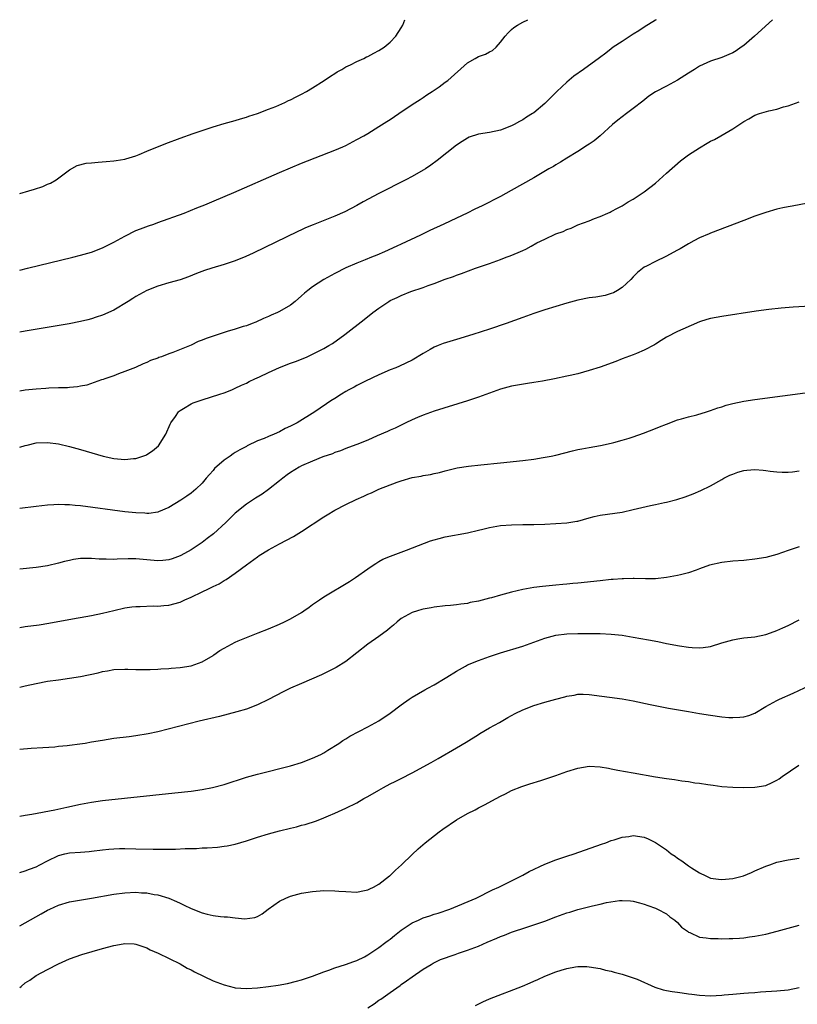
# Model space of a CAD drawing. Units: inches. Extents: x 2514000 to 2517000, y 1533000 to 1536000.
# Drawn here: x 2514000 to 2514141, y 1535822 to 1536000 of the extents above; entities that cross this region are included whole.
import ezdxf

# ---------------------------------------------------------------- set-up
doc = ezdxf.new("R2010")
doc.units = ezdxf.units.IN
doc.header["$MEASUREMENT"] = 0
doc.layers.add('LD25141533_10ft', color=93, linetype='Continuous')

msp = doc.modelspace()

# ---------------------------------------------------------------- linework, layer by layer
at = {"layer": 'LD25141533_10ft'}
for points, elevation in [([(2514136.2, 1536000), (2514132.96, 1535997.04), (2514131, 1535995.33), (2514130.54, 1535995), (2514129.63, 1535994.37), (2514129, 1535994), (2514128.31, 1535993.69), (2514127, 1535993.18), (2514125, 1535992.52), (2514123, 1535991.58), (2514122.08, 1535991), (2514121, 1535990.35), (2514119, 1535989.08), (2514117, 1535987.99), (2514115, 1535986.93), (2514113.84, 1535986.15), (2514112.72, 1535985.28), (2514111, 1535983.9), (2514109.76, 1535983), (2514109, 1535982.4), (2514108.18, 1535981.82), (2514107.25, 1535981), (2514105.03, 1535978.97), (2514103.93, 1535978.07), (2514103, 1535977.47), (2514102.74, 1535977.26), (2514101, 1535976.17), (2514099, 1535974.96), (2514097.82, 1535974.18), (2514097, 1535973.74), (2514096.56, 1535973.44), (2514095.72, 1535973), (2514093, 1535971.4), (2514088.93, 1535969.07), (2514087, 1535968.01), (2514083.67, 1535966.33), (2514083, 1535966.03), (2514082.32, 1535965.68), (2514080.93, 1535965), (2514079, 1535964.1), (2514076.72, 1535963), (2514074.18, 1535961.82), (2514072.48, 1535961), (2514069, 1535959.39), (2514068.22, 1535959), (2514066.02, 1535957.98), (2514064.63, 1535957.37), (2514063.66, 1535957), (2514062.52, 1535956.52), (2514061, 1535955.93), (2514059, 1535955.06), (2514057, 1535954.07), (2514056.32, 1535953.68), (2514055, 1535952.97), (2514053, 1535951.66), (2514052.13, 1535951), (2514051.52, 1535950.48), (2514051, 1535950), (2514049.81, 1535949), (2514049, 1535948.35), (2514047, 1535947.16), (2514046.66, 1535947), (2514045.49, 1535946.51), (2514045, 1535946.26), (2514044.1, 1535945.9), (2514042.73, 1535945.27), (2514042.08, 1535945), (2514041, 1535944.6), (2514040.44, 1535944.44), (2514039, 1535943.96), (2514037.56, 1535943.56), (2514035.88, 1535943), (2514035, 1535942.73), (2514033.72, 1535942.28), (2514033, 1535941.97), (2514032.28, 1535941.72), (2514031, 1535941.1), (2514027.73, 1535939.73), (2514027, 1535939.49), (2514025.66, 1535939), (2514025.16, 1535938.84), (2514025, 1535938.75), (2514023.69, 1535938.31), (2514023, 1535937.94), (2514022.32, 1535937.68), (2514020.93, 1535937.07), (2514019, 1535936.29), (2514017.9, 1535935.9), (2514017, 1535935.56), (2514015.38, 1535935), (2514015.11, 1535934.89), (2514014.8, 1535934.8), (2514012.15, 1535933.85), (2514011, 1535933.65), (2514010.48, 1535933.52), (2514009, 1535933.42), (2514008.63, 1535933.37), (2514007, 1535933.35), (2514005.3, 1535933.3), (2514004.75, 1535933.25), (2514003, 1535933.12), (2514001, 1535932.91), (2514000, 1535932.78)], 6580), ([(2514115.15, 1536000), (2514115, 1535999.91), (2514113, 1535998.63), (2514112.03, 1535997.97), (2514111, 1535997.35), (2514109, 1535996.08), (2514107.38, 1535995), (2514107, 1535994.72), (2514106.05, 1535993.95), (2514104.9, 1535993.1), (2514101.98, 1535991), (2514100.23, 1535989.77), (2514099, 1535988.7), (2514097.15, 1535987), (2514096.07, 1535985.93), (2514095.21, 1535985), (2514095, 1535984.8), (2514093, 1535983.15), (2514092.78, 1535983), (2514091.67, 1535982.33), (2514091, 1535981.9), (2514090.42, 1535981.58), (2514089.45, 1535981), (2514089, 1535980.77), (2514087, 1535980), (2514085, 1535979.59), (2514083, 1535979.29), (2514081.29, 1535978.71), (2514081, 1535978.58), (2514080.02, 1535977.98), (2514079, 1535977.27), (2514075.5, 1535974.5), (2514074.35, 1535973.65), (2514073.39, 1535973), (2514073, 1535972.76), (2514071, 1535971.62), (2514069.83, 1535971), (2514065, 1535968.54), (2514062.12, 1535967), (2514061, 1535966.36), (2514058.8, 1535965.2), (2514057, 1535964.43), (2514053.11, 1535962.89), (2514051.7, 1535962.3), (2514051, 1535961.98), (2514050.32, 1535961.68), (2514042.25, 1535957.75), (2514040.88, 1535957.12), (2514039, 1535956.37), (2514038.05, 1535956.05), (2514037, 1535955.67), (2514034.73, 1535955), (2514033.43, 1535954.57), (2514031.97, 1535954.03), (2514030.53, 1535953.47), (2514029, 1535952.94), (2514027, 1535952.37), (2514025, 1535951.75), (2514023, 1535950.98), (2514021, 1535949.92), (2514020.46, 1535949.54), (2514019.6, 1535949), (2514017, 1535947.41), (2514015, 1535946.5), (2514013.86, 1535946.14), (2514013, 1535945.83), (2514012.32, 1535945.68), (2514011, 1535945.34), (2514008.95, 1535944.95), (2514001, 1535943.62), (2514000, 1535943.44)], 6570), ([(2514000, 1535954.67), (2514001.42, 1535955), (2514009.6, 1535957), (2514011, 1535957.36), (2514013, 1535957.92), (2514015, 1535958.68), (2514017, 1535959.71), (2514019, 1535960.84), (2514021, 1535961.83), (2514021.84, 1535962.16), (2514023.31, 1535962.69), (2514024.26, 1535963), (2514025, 1535963.26), (2514029.77, 1535965), (2514032.07, 1535965.93), (2514033, 1535966.29), (2514033.49, 1535966.51), (2514035.21, 1535967.21), (2514038.72, 1535968.72), (2514047, 1535972.35), (2514049, 1535973.21), (2514051, 1535974.03), (2514057, 1535976.38), (2514058.44, 1535977), (2514059, 1535977.25), (2514061, 1535978.29), (2514062.27, 1535979), (2514063, 1535979.42), (2514065, 1535980.64), (2514066.41, 1535981.59), (2514067, 1535981.95), (2514068.56, 1535983), (2514071, 1535984.62), (2514072.42, 1535985.58), (2514073, 1535985.94), (2514073.63, 1535986.37), (2514074.62, 1535987), (2514075.87, 1535987.87), (2514077, 1535988.67), (2514077.43, 1535989), (2514081, 1535992.2), (2514082.41, 1535993), (2514083, 1535993.32), (2514084.25, 1535993.75), (2514085, 1535994.18), (2514085.56, 1535994.44), (2514086.18, 1535995), (2514087, 1535995.91), (2514087.82, 1535997), (2514088.37, 1535997.63), (2514089, 1535998.22), (2514089.42, 1535998.58), (2514090.04, 1535999), (2514091, 1535999.56), (2514091.93, 1536000)], 6560), ([(2514000, 1535968.54), (2514001.65, 1535969), (2514002.69, 1535969.31), (2514004.17, 1535969.83), (2514005, 1535970.2), (2514005.58, 1535970.42), (2514006.62, 1535971), (2514009, 1535972.83), (2514010.41, 1535973.59), (2514012, 1535974), (2514013, 1535974.1), (2514014.18, 1535974.18), (2514015.66, 1535974.34), (2514017, 1535974.43), (2514017.48, 1535974.52), (2514019, 1535974.73), (2514019.2, 1535974.8), (2514021, 1535975.37), (2514021.6, 1535975.6), (2514023, 1535976.21), (2514026.42, 1535977.58), (2514029, 1535978.55), (2514031.41, 1535979.41), (2514033, 1535979.96), (2514035, 1535980.61), (2514037, 1535981.2), (2514039, 1535981.76), (2514039.94, 1535982.06), (2514041, 1535982.35), (2514041.48, 1535982.53), (2514043.01, 1535983), (2514045, 1535983.78), (2514046.31, 1535984.31), (2514047.94, 1535985), (2514048.64, 1535985.36), (2514049, 1535985.51), (2514049.99, 1535986.01), (2514051, 1535986.5), (2514051.9, 1535987), (2514053, 1535987.66), (2514055.11, 1535989), (2514056.23, 1535989.77), (2514057, 1535990.26), (2514057.46, 1535990.54), (2514058.3, 1535991), (2514059, 1535991.44), (2514059.85, 1535991.85), (2514061, 1535992.44), (2514062.28, 1535993), (2514062.75, 1535993.25), (2514063, 1535993.36), (2514064.06, 1535993.94), (2514065, 1535994.4), (2514065.91, 1535995), (2514067, 1535995.91), (2514068.03, 1535997), (2514069, 1535998.5), (2514069.31, 1535999), (2514069.65, 1536000)], 6550), ([(2514000, 1535922.64), (2514001, 1535922.93), (2514001.32, 1535923), (2514003, 1535923.38), (2514005, 1535923.47), (2514007, 1535923.2), (2514009, 1535922.75), (2514011, 1535922.22), (2514015.11, 1535921), (2514017, 1535920.58), (2514019, 1535920.39), (2514020.56, 1535920.56), (2514021, 1535920.59), (2514022.26, 1535921), (2514022.8, 1535921.2), (2514023, 1535921.29), (2514024.05, 1535921.95), (2514025.11, 1535922.89), (2514026.41, 1535925), (2514027.22, 1535926.78), (2514027.35, 1535927), (2514028.18, 1535928.18), (2514028.71, 1535929), (2514028.85, 1535929.15), (2514029, 1535929.28), (2514029.63, 1535929.63), (2514031, 1535930.47), (2514031.37, 1535930.63), (2514033, 1535931.2), (2514036.22, 1535932.22), (2514037, 1535932.48), (2514038.36, 1535933), (2514039, 1535933.27), (2514040.15, 1535933.85), (2514041, 1535934.21), (2514041.5, 1535934.5), (2514042.52, 1535935), (2514043.38, 1535935.38), (2514045, 1535936.15), (2514046.98, 1535937.02), (2514049, 1535937.8), (2514049.88, 1535938.12), (2514051.31, 1535938.69), (2514052.02, 1535939), (2514053, 1535939.44), (2514053.92, 1535939.92), (2514055, 1535940.45), (2514055.94, 1535941), (2514056.59, 1535941.41), (2514058.79, 1535943), (2514062.29, 1535945.71), (2514063.91, 1535947), (2514065, 1535947.78), (2514066.77, 1535949), (2514067, 1535949.14), (2514068.27, 1535949.73), (2514069, 1535950.1), (2514070.77, 1535950.77), (2514073, 1535951.52), (2514073.87, 1535951.87), (2514075, 1535952.27), (2514077, 1535953.04), (2514078.46, 1535953.54), (2514079, 1535953.75), (2514079.93, 1535954.07), (2514082.46, 1535955), (2514085, 1535955.89), (2514087, 1535956.62), (2514087.99, 1535957), (2514088.73, 1535957.27), (2514090.17, 1535957.83), (2514091, 1535958.24), (2514091.54, 1535958.46), (2514092.5, 1535959), (2514093.58, 1535959.58), (2514095, 1535960.29), (2514097, 1535961.23), (2514098.32, 1535961.68), (2514099, 1535962.02), (2514099.75, 1535962.25), (2514101, 1535962.85), (2514103, 1535963.58), (2514104, 1535964), (2514105, 1535964.36), (2514106.41, 1535965), (2514106.83, 1535965.17), (2514107, 1535965.25), (2514108.12, 1535965.88), (2514109, 1535966.32), (2514110.1, 1535967), (2514111, 1535967.53), (2514113, 1535968.85), (2514115, 1535970.42), (2514115.7, 1535971), (2514117, 1535972.19), (2514119.56, 1535974.44), (2514121, 1535975.51), (2514123, 1535976.83), (2514124.35, 1535977.65), (2514125, 1535978), (2514125.67, 1535978.33), (2514126.86, 1535979), (2514129, 1535980.27), (2514130.66, 1535981.34), (2514131, 1535981.58), (2514131.92, 1535982.08), (2514133, 1535982.7), (2514133.85, 1535983), (2514135.52, 1535983.52), (2514137, 1535983.82), (2514138.2, 1535984.2), (2514139, 1535984.4), (2514141, 1535985.16)], 6590), ([(2514143.82, 1535967), (2514139.74, 1535966.26), (2514139, 1535966.15), (2514138.07, 1535965.93), (2514137, 1535965.7), (2514135, 1535965.12), (2514133, 1535964.42), (2514131, 1535963.68), (2514125, 1535961.35), (2514124.76, 1535961.24), (2514123, 1535960.49), (2514121.96, 1535959.96), (2514121, 1535959.45), (2514119.47, 1535958.53), (2514119, 1535958.3), (2514116.89, 1535957.11), (2514115, 1535956.24), (2514113.4, 1535955.4), (2514113, 1535955.21), (2514111.75, 1535954.25), (2514111, 1535953.47), (2514110.57, 1535953), (2514109, 1535951.52), (2514108.17, 1535951), (2514107.42, 1535950.58), (2514107, 1535950.41), (2514105.9, 1535950.1), (2514104.2, 1535949.8), (2514103, 1535949.64), (2514101, 1535949.24), (2514099, 1535948.7), (2514097, 1535948.09), (2514095, 1535947.45), (2514093, 1535946.79), (2514091, 1535946.09), (2514088.02, 1535945), (2514085, 1535943.97), (2514081.96, 1535943), (2514079, 1535942.12), (2514076.63, 1535941.37), (2514075.69, 1535941), (2514075, 1535940.7), (2514074.28, 1535940.28), (2514073, 1535939.57), (2514071, 1535938.38), (2514068.72, 1535937.28), (2514068.04, 1535937), (2514067, 1535936.6), (2514065, 1535935.72), (2514062.57, 1535934.57), (2514061, 1535933.76), (2514060.53, 1535933.47), (2514059.52, 1535933), (2514059, 1535932.71), (2514058.24, 1535932.24), (2514057, 1535931.45), (2514056.3, 1535931), (2514055.53, 1535930.47), (2514054.33, 1535929.67), (2514053.38, 1535929), (2514050.18, 1535927), (2514049, 1535926.4), (2514048.03, 1535925.97), (2514047, 1535925.42), (2514046.04, 1535925), (2514045, 1535924.57), (2514044.21, 1535924.21), (2514043, 1535923.75), (2514041.15, 1535922.85), (2514041, 1535922.76), (2514039.84, 1535922.16), (2514039, 1535921.63), (2514038.6, 1535921.4), (2514038.07, 1535921), (2514037, 1535920.27), (2514035.26, 1535918.74), (2514035, 1535918.41), (2514034.31, 1535917.69), (2514033.76, 1535917), (2514033, 1535916.11), (2514031.84, 1535915), (2514031, 1535914.31), (2514030.24, 1535913.76), (2514029.15, 1535913), (2514027, 1535911.69), (2514025.1, 1535910.9), (2514025, 1535910.87), (2514023.36, 1535910.64), (2514023, 1535910.62), (2514022.65, 1535910.65), (2514021, 1535910.71), (2514019, 1535910.92), (2514011, 1535911.97), (2514010.05, 1535912.05), (2514009, 1535912.18), (2514008.18, 1535912.18), (2514007, 1535912.25), (2514006.18, 1535912.18), (2514005, 1535912.14), (2514004, 1535912), (2514003, 1535911.9), (2514000, 1535911.52)], 6600), ([(2514143, 1535948.17), (2514139.94, 1535947.94), (2514137.76, 1535947.76), (2514135.52, 1535947.52), (2514133.21, 1535947.21), (2514127, 1535946.27), (2514125, 1535945.9), (2514124.29, 1535945.71), (2514123, 1535945.29), (2514119.98, 1535943.98), (2514119, 1535943.54), (2514117, 1535942.55), (2514116.07, 1535941.93), (2514115, 1535941.29), (2514114.83, 1535941.17), (2514113, 1535940.16), (2514111.59, 1535939.59), (2514111, 1535939.32), (2514109, 1535938.58), (2514107.86, 1535938.14), (2514105, 1535937.13), (2514103, 1535936.47), (2514101, 1535935.91), (2514099.61, 1535935.61), (2514099, 1535935.46), (2514096.75, 1535935), (2514094.59, 1535934.59), (2514093, 1535934.32), (2514091.84, 1535934.16), (2514089, 1535933.65), (2514087, 1535933.1), (2514083, 1535931.67), (2514081, 1535931), (2514075, 1535929.15), (2514073, 1535928.43), (2514071.98, 1535927.98), (2514071, 1535927.54), (2514069.88, 1535927), (2514069, 1535926.61), (2514067.92, 1535926.08), (2514067, 1535925.71), (2514066.53, 1535925.47), (2514064.65, 1535924.65), (2514063, 1535923.89), (2514061, 1535923.11), (2514059.46, 1535922.54), (2514059, 1535922.39), (2514058.02, 1535921.98), (2514057, 1535921.65), (2514056.56, 1535921.44), (2514054.84, 1535920.84), (2514053, 1535920.11), (2514051, 1535919.25), (2514050.53, 1535919), (2514049, 1535918.04), (2514048.4, 1535917.6), (2514047.59, 1535917), (2514047, 1535916.5), (2514045.04, 1535914.96), (2514043.87, 1535914.13), (2514042.64, 1535913.36), (2514041, 1535912.3), (2514039, 1535910.68), (2514037.3, 1535909), (2514035.07, 1535906.93), (2514033.94, 1535906.06), (2514033, 1535905.38), (2514031, 1535904.06), (2514029.16, 1535903), (2514029, 1535902.92), (2514027.61, 1535902.39), (2514027, 1535902.2), (2514025.92, 1535902.08), (2514025, 1535902.02), (2514021, 1535902.38), (2514019.62, 1535902.38), (2514017.65, 1535902.35), (2514017, 1535902.29), (2514015.64, 1535902.36), (2514015, 1535902.34), (2514014.35, 1535902.35), (2514013, 1535902.47), (2514011.52, 1535902.47), (2514011, 1535902.44), (2514009.73, 1535902.27), (2514009, 1535902.12), (2514008.1, 1535901.9), (2514007, 1535901.6), (2514005, 1535901.12), (2514003, 1535900.82), (2514000, 1535900.54)], 6610), ([(2514000, 1535889.95), (2514001, 1535890.14), (2514003.52, 1535890.48), (2514005.26, 1535890.74), (2514009.57, 1535891.57), (2514011.98, 1535891.98), (2514013, 1535892.14), (2514015, 1535892.56), (2514017, 1535893.07), (2514019, 1535893.55), (2514020.29, 1535893.71), (2514021, 1535893.78), (2514021.77, 1535893.77), (2514024.13, 1535893.87), (2514025, 1535893.84), (2514026.05, 1535893.95), (2514027, 1535894.02), (2514029, 1535894.58), (2514029.86, 1535895), (2514031, 1535895.49), (2514033, 1535896.46), (2514034.16, 1535897), (2514034.74, 1535897.26), (2514035, 1535897.39), (2514036.1, 1535897.9), (2514037, 1535898.46), (2514037.35, 1535898.65), (2514039, 1535899.84), (2514041, 1535901.35), (2514043, 1535902.77), (2514043.35, 1535903), (2514045, 1535904.02), (2514047, 1535905.12), (2514048.24, 1535905.76), (2514049.54, 1535906.46), (2514051, 1535907.37), (2514055, 1535910.02), (2514055.61, 1535910.39), (2514057, 1535911.21), (2514059, 1535912.24), (2514060.87, 1535913.13), (2514062.25, 1535913.75), (2514063, 1535914.09), (2514063.64, 1535914.36), (2514065, 1535915), (2514068.3, 1535916.3), (2514069, 1535916.54), (2514071, 1535917.12), (2514072.61, 1535917.39), (2514073, 1535917.49), (2514074.31, 1535917.69), (2514075, 1535917.88), (2514075.94, 1535918.06), (2514077, 1535918.36), (2514079.15, 1535918.85), (2514081.18, 1535919.18), (2514083.44, 1535919.44), (2514087, 1535919.79), (2514091, 1535920.23), (2514093, 1535920.47), (2514094.72, 1535920.72), (2514096.13, 1535921), (2514097, 1535921.19), (2514100.02, 1535921.98), (2514101, 1535922.17), (2514101.67, 1535922.33), (2514103, 1535922.55), (2514105.06, 1535922.94), (2514107, 1535923.36), (2514107.49, 1535923.49), (2514109, 1535923.86), (2514110.26, 1535924.26), (2514111, 1535924.47), (2514112.87, 1535925.13), (2514115, 1535925.97), (2514115.72, 1535926.28), (2514117, 1535926.79), (2514119, 1535927.54), (2514119.74, 1535927.74), (2514121, 1535928.13), (2514122.49, 1535928.49), (2514124.27, 1535929), (2514125, 1535929.24), (2514126.29, 1535929.71), (2514127, 1535929.95), (2514127.8, 1535930.2), (2514129, 1535930.52), (2514131, 1535930.92), (2514133, 1535931.23), (2514143, 1535932.58)], 6620), ([(2514000, 1535879.19), (2514001, 1535879.42), (2514003, 1535879.86), (2514005, 1535880.24), (2514007, 1535880.53), (2514009, 1535880.79), (2514011, 1535881.11), (2514014.21, 1535881.79), (2514015, 1535882), (2514015.88, 1535882.12), (2514017, 1535882.35), (2514019, 1535882.43), (2514019.58, 1535882.42), (2514021, 1535882.36), (2514021.62, 1535882.38), (2514023, 1535882.35), (2514023.6, 1535882.4), (2514025, 1535882.42), (2514025.52, 1535882.47), (2514027, 1535882.55), (2514027.4, 1535882.6), (2514029, 1535882.74), (2514031, 1535883.05), (2514033, 1535883.76), (2514035, 1535884.91), (2514035.14, 1535885), (2514036.2, 1535885.8), (2514037, 1535886.25), (2514039, 1535887.32), (2514039.55, 1535887.55), (2514041, 1535888.19), (2514043.14, 1535889), (2514045, 1535889.74), (2514047, 1535890.57), (2514047.92, 1535891), (2514049, 1535891.55), (2514051, 1535892.72), (2514051.41, 1535893), (2514052.34, 1535893.66), (2514053, 1535894.11), (2514054.23, 1535895), (2514055, 1535895.5), (2514059.69, 1535898.31), (2514060.75, 1535899), (2514063, 1535900.6), (2514063.59, 1535901), (2514064.41, 1535901.59), (2514065, 1535901.91), (2514065.68, 1535902.32), (2514067.1, 1535902.9), (2514069, 1535903.62), (2514069.96, 1535903.96), (2514074.34, 1535905.66), (2514075, 1535905.85), (2514075.89, 1535906.11), (2514077, 1535906.37), (2514081, 1535907.11), (2514083, 1535907.57), (2514083.76, 1535907.76), (2514085, 1535908.05), (2514087, 1535908.41), (2514089, 1535908.59), (2514091, 1535908.62), (2514093, 1535908.63), (2514095, 1535908.68), (2514097, 1535908.78), (2514099, 1535908.92), (2514100.79, 1535909.21), (2514101, 1535909.25), (2514103, 1535909.82), (2514103.94, 1535910.06), (2514105, 1535910.3), (2514109, 1535910.87), (2514111, 1535911.31), (2514114.09, 1535912.09), (2514115, 1535912.27), (2514116.63, 1535912.63), (2514117, 1535912.69), (2514118.86, 1535913.14), (2514120.37, 1535913.63), (2514121.82, 1535914.18), (2514123.22, 1535914.78), (2514125, 1535915.61), (2514127, 1535916.74), (2514127.41, 1535917), (2514128.45, 1535917.55), (2514129, 1535917.73), (2514129.9, 1535918.09), (2514131, 1535918.38), (2514131.55, 1535918.45), (2514133, 1535918.59), (2514134.48, 1535918.48), (2514135, 1535918.41), (2514135.74, 1535918.26), (2514137, 1535918.14), (2514137.93, 1535918.07), (2514139, 1535918.11), (2514139.83, 1535918.17), (2514141, 1535918.33)], 6630), ([(2514141, 1535904.58), (2514139, 1535903.9), (2514137, 1535903.18), (2514135, 1535902.64), (2514133, 1535902.32), (2514131, 1535902.13), (2514129, 1535901.99), (2514127, 1535901.75), (2514124.77, 1535901.23), (2514123, 1535900.57), (2514122.38, 1535900.38), (2514121, 1535899.89), (2514119.52, 1535899.52), (2514119, 1535899.38), (2514117, 1535899), (2514115, 1535898.8), (2514113.22, 1535898.78), (2514111.17, 1535898.83), (2514111, 1535898.84), (2514109.21, 1535898.79), (2514109, 1535898.8), (2514107.34, 1535898.66), (2514107, 1535898.65), (2514105, 1535898.45), (2514101, 1535898.01), (2514100.07, 1535897.93), (2514099, 1535897.8), (2514098.24, 1535897.76), (2514097, 1535897.62), (2514096.41, 1535897.59), (2514094.58, 1535897.42), (2514093, 1535897.22), (2514091, 1535896.84), (2514089, 1535896.35), (2514087, 1535895.83), (2514085.37, 1535895.37), (2514085, 1535895.29), (2514083, 1535894.76), (2514081.52, 1535894.48), (2514081, 1535894.33), (2514079.78, 1535894.22), (2514079, 1535894.05), (2514077.93, 1535893.93), (2514077, 1535893.89), (2514075, 1535893.68), (2514074.46, 1535893.54), (2514073, 1535893.31), (2514072.77, 1535893.23), (2514071.94, 1535893), (2514071, 1535892.69), (2514069, 1535891.58), (2514068.28, 1535891), (2514067.62, 1535890.38), (2514067, 1535889.94), (2514066.51, 1535889.49), (2514065, 1535888.36), (2514063, 1535886.95), (2514061, 1535885.38), (2514059, 1535883.85), (2514057.25, 1535882.74), (2514055.94, 1535882.06), (2514054.59, 1535881.41), (2514051, 1535879.86), (2514049.02, 1535878.98), (2514047.67, 1535878.33), (2514045, 1535876.93), (2514043, 1535875.95), (2514041, 1535875.2), (2514039.31, 1535874.69), (2514037.73, 1535874.27), (2514036.13, 1535873.87), (2514032.47, 1535873), (2514025, 1535871.12), (2514023.26, 1535870.74), (2514021, 1535870.37), (2514019.79, 1535870.21), (2514017, 1535869.87), (2514015, 1535869.55), (2514013, 1535869.19), (2514011.83, 1535869), (2514010.85, 1535868.85), (2514009, 1535868.64), (2514008.57, 1535868.57), (2514007, 1535868.42), (2514006.34, 1535868.34), (2514004.18, 1535868.18), (2514002.06, 1535868.06), (2514000, 1535867.91)], 6640), ([(2514000, 1535855.83), (2514001, 1535855.98), (2514002.18, 1535856.18), (2514006.36, 1535857), (2514008.55, 1535857.45), (2514011, 1535857.98), (2514013, 1535858.36), (2514015, 1535858.64), (2514028.04, 1535860.04), (2514031, 1535860.37), (2514033, 1535860.65), (2514034.88, 1535861), (2514037, 1535861.56), (2514041, 1535862.87), (2514043, 1535863.45), (2514049, 1535864.96), (2514051, 1535865.56), (2514053, 1535866.32), (2514054.49, 1535867), (2514055, 1535867.29), (2514055.75, 1535867.75), (2514057.74, 1535869), (2514058.47, 1535869.53), (2514059, 1535869.84), (2514059.7, 1535870.3), (2514063, 1535872.02), (2514065, 1535873.1), (2514067, 1535874.47), (2514069, 1535875.96), (2514070.47, 1535877), (2514071, 1535877.35), (2514073.32, 1535878.68), (2514073.86, 1535879), (2514075, 1535879.59), (2514077, 1535880.83), (2514077.26, 1535881), (2514079, 1535882.09), (2514080.62, 1535883), (2514081, 1535883.2), (2514083, 1535884.02), (2514085, 1535884.72), (2514087, 1535885.38), (2514091, 1535886.57), (2514095, 1535888.05), (2514097, 1535888.6), (2514099, 1535888.85), (2514101, 1535888.91), (2514103, 1535888.92), (2514105, 1535888.9), (2514107, 1535888.79), (2514109, 1535888.56), (2514111, 1535888.23), (2514113.74, 1535887.74), (2514115.43, 1535887.43), (2514117, 1535887.1), (2514119.35, 1535886.65), (2514121, 1535886.41), (2514121.66, 1535886.34), (2514123, 1535886.29), (2514123.67, 1535886.33), (2514125, 1535886.54), (2514127, 1535887.19), (2514129, 1535887.77), (2514129.93, 1535887.93), (2514131, 1535888.08), (2514133, 1535888.28), (2514135, 1535888.71), (2514135.82, 1535889), (2514137, 1535889.45), (2514138.06, 1535889.94), (2514139, 1535890.34), (2514141, 1535891.37)], 6650), ([(2514000, 1535845.64), (2514001, 1535845.91), (2514001.78, 1535846.22), (2514003, 1535846.68), (2514003.64, 1535847), (2514005, 1535847.73), (2514007, 1535848.71), (2514008.17, 1535849), (2514009, 1535849.17), (2514011, 1535849.3), (2514012.57, 1535849.43), (2514013, 1535849.48), (2514015, 1535849.75), (2514016.13, 1535849.87), (2514017, 1535849.93), (2514018.03, 1535849.97), (2514019, 1535849.97), (2514021, 1535849.94), (2514024.15, 1535849.85), (2514026.17, 1535849.83), (2514027, 1535849.85), (2514028.16, 1535849.84), (2514029.95, 1535849.95), (2514032.01, 1535849.99), (2514033, 1535850.08), (2514033.89, 1535850.1), (2514035.76, 1535850.24), (2514037, 1535850.38), (2514037.54, 1535850.46), (2514039, 1535850.78), (2514041, 1535851.38), (2514043, 1535852.04), (2514045, 1535852.63), (2514047, 1535853.17), (2514049, 1535853.67), (2514050.08, 1535853.92), (2514051, 1535854.19), (2514051.66, 1535854.34), (2514053.68, 1535855), (2514055, 1535855.5), (2514055.89, 1535855.89), (2514057, 1535856.35), (2514059, 1535857.25), (2514061, 1535858.25), (2514062.28, 1535859), (2514063, 1535859.39), (2514065, 1535860.56), (2514065.79, 1535861), (2514067, 1535861.65), (2514067.93, 1535862.07), (2514069, 1535862.65), (2514071, 1535863.68), (2514074.45, 1535865.55), (2514075.73, 1535866.27), (2514079, 1535868.21), (2514080.77, 1535869.23), (2514083, 1535870.59), (2514083.24, 1535870.76), (2514085, 1535871.8), (2514086.78, 1535872.78), (2514088.32, 1535873.68), (2514089.62, 1535874.38), (2514091, 1535875.08), (2514093, 1535875.88), (2514095, 1535876.48), (2514097, 1535877.03), (2514098.59, 1535877.41), (2514099, 1535877.53), (2514100.28, 1535877.72), (2514101, 1535877.88), (2514101.91, 1535877.91), (2514103, 1535877.87), (2514109, 1535877.07), (2514111, 1535876.7), (2514114.04, 1535876.04), (2514117.39, 1535875.39), (2514121, 1535874.75), (2514123, 1535874.41), (2514125, 1535874.1), (2514127, 1535873.83), (2514128.29, 1535873.71), (2514129, 1535873.67), (2514130.28, 1535873.72), (2514131, 1535873.8), (2514131.93, 1535874.07), (2514133, 1535874.48), (2514135, 1535875.66), (2514137, 1535876.79), (2514137.46, 1535877), (2514139.94, 1535878.06), (2514143, 1535879.54)], 6660), ([(2514000, 1535835.99), (2514001, 1535836.53), (2514003.87, 1535838.13), (2514005, 1535838.79), (2514005.43, 1535839), (2514007, 1535839.72), (2514009, 1535840.3), (2514013, 1535840.97), (2514017, 1535841.7), (2514019, 1535841.97), (2514021, 1535842.05), (2514022.03, 1535841.97), (2514023, 1535841.92), (2514024.34, 1535841.66), (2514025, 1535841.57), (2514026.97, 1535840.97), (2514028.38, 1535840.38), (2514029, 1535840.08), (2514029.74, 1535839.74), (2514031, 1535839.09), (2514033, 1535838.31), (2514033.93, 1535838.07), (2514035, 1535837.84), (2514036.34, 1535837.66), (2514037, 1535837.61), (2514037.61, 1535837.61), (2514039, 1535837.43), (2514040.74, 1535837.26), (2514042.52, 1535837.48), (2514043, 1535837.66), (2514043.84, 1535838.16), (2514044.93, 1535839), (2514047, 1535840.45), (2514048.14, 1535841), (2514049, 1535841.36), (2514050.31, 1535841.69), (2514051, 1535841.88), (2514053, 1535842.2), (2514055, 1535842.34), (2514057, 1535842.31), (2514057.76, 1535842.24), (2514059, 1535842.16), (2514061, 1535842.07), (2514061.76, 1535842.25), (2514063, 1535842.47), (2514063.33, 1535842.67), (2514064, 1535843), (2514065, 1535843.54), (2514066.9, 1535845), (2514067, 1535845.08), (2514067.96, 1535846.04), (2514069.05, 1535847), (2514071, 1535848.9), (2514072.08, 1535849.92), (2514073.33, 1535851), (2514075.87, 1535853), (2514076.53, 1535853.47), (2514079, 1535855.14), (2514081, 1535856.31), (2514082.38, 1535857), (2514083, 1535857.34), (2514084.11, 1535857.89), (2514086.18, 1535859), (2514087, 1535859.46), (2514087.89, 1535859.89), (2514089, 1535860.46), (2514090.82, 1535861.18), (2514092.31, 1535861.69), (2514094.26, 1535862.26), (2514095, 1535862.5), (2514097, 1535863.16), (2514099, 1535863.88), (2514101, 1535864.52), (2514103, 1535864.85), (2514105, 1535864.76), (2514106.49, 1535864.49), (2514107, 1535864.41), (2514108.18, 1535864.18), (2514111, 1535863.66), (2514115.05, 1535862.95), (2514117, 1535862.65), (2514118.46, 1535862.46), (2514119.77, 1535862.23), (2514121, 1535862.09), (2514122.12, 1535861.88), (2514123, 1535861.79), (2514124.47, 1535861.53), (2514125.43, 1535861.43), (2514127, 1535861.22), (2514129, 1535861.1), (2514131, 1535861.04), (2514133, 1535861.05), (2514135, 1535861.39), (2514136.11, 1535861.89), (2514137, 1535862.32), (2514137.41, 1535862.59), (2514137.95, 1535863), (2514140.96, 1535865.04)], 6670), ([(2514000, 1535824.79), (2514000.26, 1535825), (2514001, 1535825.64), (2514001.84, 1535826.16), (2514003, 1535826.97), (2514005, 1535828.04), (2514007, 1535829.1), (2514009, 1535829.99), (2514011.24, 1535830.76), (2514015, 1535831.89), (2514017, 1535832.43), (2514018.73, 1535832.73), (2514019, 1535832.76), (2514020.69, 1535832.69), (2514021, 1535832.65), (2514023, 1535831.97), (2514023.63, 1535831.63), (2514025.06, 1535831), (2514029, 1535829.08), (2514030.3, 1535828.3), (2514031, 1535827.99), (2514031.62, 1535827.62), (2514035, 1535826.04), (2514037, 1535825.29), (2514038.8, 1535824.8), (2514039, 1535824.77), (2514041, 1535824.6), (2514043, 1535824.73), (2514045, 1535824.99), (2514046.75, 1535825.25), (2514048.44, 1535825.56), (2514050.06, 1535825.94), (2514051, 1535826.19), (2514053, 1535826.85), (2514055, 1535827.63), (2514055.95, 1535827.95), (2514057, 1535828.34), (2514058.95, 1535828.95), (2514060.46, 1535829.54), (2514061, 1535829.69), (2514062.38, 1535830.38), (2514063, 1535830.7), (2514065, 1535832.04), (2514066.25, 1535833), (2514066.66, 1535833.34), (2514067, 1535833.58), (2514067.78, 1535834.22), (2514069, 1535835.18), (2514071, 1535836.5), (2514072.14, 1535837), (2514073, 1535837.4), (2514074.21, 1535837.79), (2514075, 1535838.06), (2514075.72, 1535838.28), (2514077.82, 1535839), (2514082.58, 1535841), (2514085.52, 1535842.48), (2514086.65, 1535843), (2514090.76, 1535845), (2514091, 1535845.12), (2514092.18, 1535845.82), (2514095, 1535847.12), (2514097, 1535847.9), (2514099, 1535848.59), (2514100.29, 1535849), (2514105.27, 1535850.73), (2514106.02, 1535851), (2514107, 1535851.39), (2514107.55, 1535851.55), (2514109, 1535852.04), (2514110.17, 1535852.17), (2514111, 1535852.3), (2514113, 1535852), (2514113.71, 1535851.71), (2514115.04, 1535851.04), (2514117, 1535849.71), (2514117.88, 1535849), (2514118.56, 1535848.56), (2514119, 1535848.23), (2514119.76, 1535847.76), (2514121, 1535846.83), (2514121.52, 1535846.48), (2514123, 1535845.54), (2514124.15, 1535845), (2514125, 1535844.63), (2514126.42, 1535844.42), (2514127, 1535844.37), (2514129, 1535844.55), (2514130.96, 1535845.04), (2514132.39, 1535845.61), (2514133, 1535845.9), (2514135, 1535846.77), (2514135.7, 1535847), (2514137, 1535847.48), (2514139, 1535847.93), (2514141, 1535848.22)], 6680), ([(2514063, 1535821.12), (2514064.15, 1535821.85), (2514065, 1535822.5), (2514065.31, 1535822.69), (2514067, 1535823.93), (2514068.8, 1535825.2), (2514069, 1535825.36), (2514069.99, 1535826.01), (2514071, 1535826.77), (2514073, 1535828.12), (2514074.43, 1535829), (2514074.8, 1535829.21), (2514076.15, 1535829.85), (2514078.77, 1535830.77), (2514079.39, 1535831), (2514081, 1535831.54), (2514083, 1535832.31), (2514084.57, 1535833), (2514086.29, 1535833.71), (2514087, 1535834.02), (2514087.71, 1535834.29), (2514089, 1535834.83), (2514091.76, 1535835.76), (2514093, 1535836.15), (2514095, 1535836.84), (2514097, 1535837.62), (2514099, 1535838.34), (2514099.53, 1535838.47), (2514101, 1535838.93), (2514103.61, 1535839.61), (2514105, 1535839.9), (2514106.17, 1535840.17), (2514108.53, 1535840.53), (2514109, 1535840.56), (2514110.51, 1535840.51), (2514111, 1535840.45), (2514112.15, 1535840.15), (2514113, 1535839.89), (2514113.64, 1535839.64), (2514115, 1535839.16), (2514115.36, 1535839), (2514117, 1535838.16), (2514117.63, 1535837.63), (2514118.51, 1535837), (2514119, 1535836.55), (2514119.74, 1535835.74), (2514120.81, 1535835), (2514121, 1535834.85), (2514121.24, 1535834.76), (2514123, 1535833.95), (2514124.18, 1535833.82), (2514125, 1535833.65), (2514126.34, 1535833.66), (2514127, 1535833.59), (2514128.33, 1535833.67), (2514129, 1535833.65), (2514130.23, 1535833.77), (2514131, 1535833.81), (2514132.04, 1535833.96), (2514133, 1535834.09), (2514135, 1535834.49), (2514137.02, 1535834.98), (2514141, 1535836.07)], 6690), ([(2514082.46, 1535821.54), (2514083.79, 1535822.21), (2514085, 1535822.73), (2514090.95, 1535825.05), (2514092.36, 1535825.64), (2514093, 1535825.96), (2514093.74, 1535826.26), (2514095, 1535826.88), (2514097, 1535827.66), (2514097.95, 1535827.95), (2514099, 1535828.25), (2514100.54, 1535828.54), (2514101, 1535828.6), (2514102.6, 1535828.6), (2514103, 1535828.58), (2514105, 1535828.22), (2514105.96, 1535827.96), (2514107, 1535827.74), (2514107.56, 1535827.56), (2514109, 1535827.22), (2514109.73, 1535827), (2514111, 1535826.58), (2514111.69, 1535826.31), (2514114.9, 1535824.9), (2514116.39, 1535824.39), (2514117, 1535824.28), (2514118.06, 1535824.06), (2514119, 1535823.97), (2514119.82, 1535823.82), (2514121, 1535823.69), (2514121.59, 1535823.59), (2514123, 1535823.41), (2514125, 1535823.31), (2514127, 1535823.4), (2514127.46, 1535823.46), (2514129, 1535823.59), (2514129.67, 1535823.67), (2514131, 1535823.77), (2514131.86, 1535823.86), (2514133, 1535823.93), (2514134.01, 1535824.01), (2514137, 1535824.18), (2514139, 1535824.38), (2514141, 1535824.79)], 6700)]:
    msp.add_lwpolyline(points, dxfattribs=dict(at, elevation=elevation))

doc.saveas('drawing.dxf')
